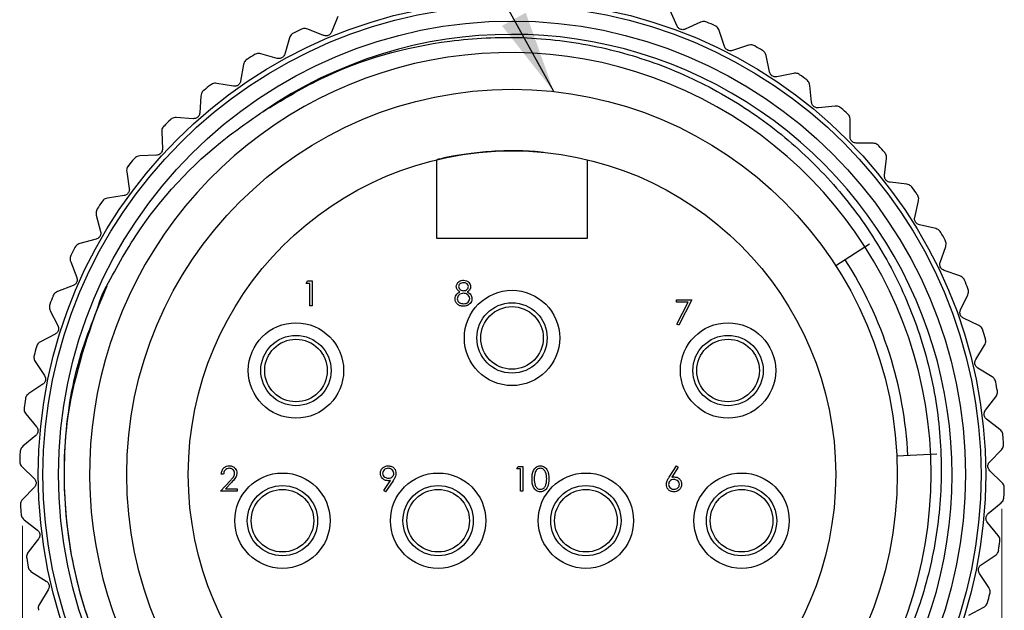
# Model space of a CAD drawing. Units: inches. Extents: x 0.4 to 16.6, y 0.2 to 10.8.
# Drawn here: x 9.9 to 11.8, y 5.2 to 6.3 of the extents above; entities that cross this region are included whole.
import ezdxf

# ---------------------------------------------------------------- set-up
doc = ezdxf.new("R2010")
doc.units = ezdxf.units.IN
doc.header["$MEASUREMENT"] = 0
doc.styles.add('SLDTEXTSTYLE0', font='TXT', dxfattribs={"width": 0.75})
doc.dimstyles.new('SLDDIMSTYLE3', dxfattribs={"dimtxt": 0.137795, "dimasz": 0.156, "dimexe": 0, "dimexo": 0.0625, "dimgap": 0.034449, "dimtad": 0, "dimtih": 1, "dimtoh": 1, "dimdec": 1, "dimlfac": 0.666667, "dimrnd": 1e-09, "dimzin": 12, "dimdsep": 46, "dimtxsty": 'SLDTEXTSTYLE0', "dimsah": 1, "dimcen": 0.09, "dimadec": 0, "dimazin": 3, "dimtfac": 1, "dimtdec": 1, "dimtofl": 0, "dimtmove": 0, "dimatfit": 3, "dimfxl": 0, "dimfrac": 2, "dimtolj": 1, "dimtzin": 12, "dimarcsym": 0})
doc.dimstyles.new('SLDDIMSTYLE4', dxfattribs={"dimtxt": 0.18, "dimasz": 0.156, "dimexe": 0, "dimexo": 0.0625, "dimgap": 0, "dimtad": 0, "dimtih": 1, "dimtoh": 1, "dimdec": 0, "dimrnd": 1e-09, "dimzin": 0, "dimdsep": 46, "dimtxsty": 'Standard', "dimsah": 1, "dimcen": 0.09, "dimadec": 0, "dimazin": 0, "dimtfac": 0.156, "dimtdec": 0, "dimtofl": 0, "dimtmove": 0, "dimatfit": 3, "dimfxl": 0, "dimfrac": 2, "dimtolj": 1, "dimtzin": 0, "dimarcsym": 0})

# ---------------------------------------------------------------- blocks, each defined once
blk = doc.blocks.new('_D_3')
at = {"color": 7, "linetype": 'Continuous', "lineweight": 18}
for p, q in [((11.7682, 5.3692), (11.7682, 3.9541)), ((9.9188, 5.3372), (9.9188, 3.9541)), ((10.7158, 4.2776), (10.6738, 4.2776)), ((10.6738, 4.2776), (10.6738, 4.0589)), ((10.9194, 4.2776), (10.9614, 4.2776)), ((10.9614, 4.2776), (10.9614, 4.0589)), ((9.9188, 4.0791), (10.553, 4.0791)), ((11.7682, 4.0791), (11.0822, 4.0791)), ((10.6738, 4.0589), (10.7158, 4.0589)), ((10.9614, 4.0589), (10.9194, 4.0589))]:
    blk.add_line(p, q, dxfattribs=at)
for points in [[(9.9188, 4.0791), (10.0748, 4.0531), (10.0748, 4.1051)], [(11.7682, 4.0791), (11.6122, 4.1051), (11.6122, 4.0531)]]:
    blk.add_solid(points, dxfattribs=at)
at = {"color": 7, "linetype": 'Continuous', "lineweight": 18, "char_height": 0.1378, "attachment_point": 1, "style": 'SLDTEXTSTYLE0'}
for s, insert in [('31', (10.7158, 4.2365)), ('1.2', (10.6903, 4.0303))]:
    blk.add_mtext(s, dxfattribs=dict(at, insert=insert))

msp = doc.modelspace()

# ---------------------------------------------------------------- linework, layer by layer
at = {"color": 7, "linetype": 'Continuous', "lineweight": 25}
for p, q in [((11.1546, 6.2809), (11.1415, 6.31)), ((10.5143, 6.2991), (10.5022, 6.2696)), ((11.1992, 6.2881), (11.1702, 6.275)), ((10.4868, 6.2632), (10.4573, 6.2752)), ((11.2443, 6.2423), (11.2344, 6.2725)), ((10.4227, 6.2585), (10.4138, 6.2279)), ((11.2895, 6.2446), (11.2592, 6.2347)), ((10.3992, 6.2198), (10.3686, 6.2286)), ((11.3293, 6.1942), (11.3228, 6.2253)), ((10.336, 6.2082), (10.3305, 6.1768)), ((11.3745, 6.1916), (11.3433, 6.185)), ((10.3169, 6.1672), (10.2855, 6.1727)), ((11.4087, 6.1371), (11.4055, 6.1688)), ((10.2553, 6.1488), (10.2532, 6.1171)), ((11.4533, 6.1297), (11.4216, 6.1265)), ((10.2407, 6.106), (10.2089, 6.1081)), ((11.4814, 6.0718), (11.4817, 6.1037)), ((10.1814, 6.0811), (10.1828, 6.0493)), ((11.5249, 6.0596), (11.4931, 6.0599)), ((10.1716, 6.037), (10.1398, 6.0356)), ((10.7012, 5.8795), (10.7012, 6.0286)), ((10.9847, 6.0286), (10.9847, 5.8795)), ((11.5466, 5.9991), (11.5503, 6.0307)), ((10.1153, 6.0058), (10.1202, 5.9743)), ((11.5885, 5.9822), (11.5569, 5.986)), ((10.1103, 5.9609), (10.0789, 5.956)), ((11.6036, 5.9197), (11.6107, 5.9507)), ((10.0578, 5.9238), (10.066, 5.893)), ((11.6434, 5.8984), (11.6124, 5.9055)), ((10.0576, 5.8786), (10.0269, 5.8703)), ((10.9847, 5.8795), (10.7012, 5.8795)), ((11.5182, 5.869), (11.4546, 5.828)), ((11.6516, 5.8346), (11.6621, 5.8647)), ((10.0095, 5.836), (10.0209, 5.8063)), ((11.6889, 5.8091), (11.6589, 5.8196)), ((10.0142, 5.791), (9.9845, 5.7795)), ((10.4542, 5.795), (10.457, 5.7998)), ((10.4614, 5.795), (10.4542, 5.795)), ((10.457, 5.7998), (10.4656, 5.7998)), ((10.4614, 5.7529), (10.4614, 5.795)), ((10.4656, 5.7998), (10.4656, 5.7529)), ((11.6902, 5.7448), (11.7038, 5.7736)), ((10.4656, 5.7529), (10.4614, 5.7529)), ((11.1537, 5.7641), (11.1825, 5.7641)), ((11.1537, 5.7593), (11.1537, 5.7641)), ((11.1754, 5.7593), (11.1537, 5.7593)), ((11.1543, 5.7181), (11.1754, 5.7593)), ((11.1825, 5.7641), (11.1579, 5.7161)), ((9.9709, 5.7435), (9.9855, 5.7153)), ((11.7245, 5.7155), (11.6958, 5.7291)), ((11.1579, 5.7161), (11.1543, 5.7181)), ((9.9805, 5.6993), (9.9522, 5.6847)), ((11.7188, 5.6514), (11.7355, 5.6785)), ((9.9425, 5.6474), (9.9601, 5.6209)), ((11.7498, 5.6185), (11.7227, 5.6352)), ((9.9568, 5.6045), (9.9303, 5.5869)), ((11.7372, 5.5554), (11.7567, 5.5806)), ((9.9247, 5.5488), (9.9451, 5.5244)), ((11.7644, 5.5194), (11.7393, 5.5389)), ((9.9436, 5.5077), (9.9191, 5.4874)), ((11.6452, 5.4724), (11.5696, 5.4688)), ((11.7451, 5.4581), (11.7672, 5.4809)), ((9.9177, 5.4489), (9.9406, 5.4267)), ((10.852, 5.4447), (10.8547, 5.4495)), ((10.8547, 5.4495), (10.8634, 5.4495)), ((10.8634, 5.4495), (10.8634, 5.4026)), ((11.1398, 5.4293), (11.1538, 5.4507)), ((11.1538, 5.4507), (11.157, 5.4481)), ((10.2982, 5.435), (10.294, 5.435)), ((10.8592, 5.4447), (10.852, 5.4447)), ((10.8592, 5.4026), (10.8592, 5.4447)), ((11.157, 5.4481), (11.1446, 5.4292)), ((11.7682, 5.4192), (11.7453, 5.4414)), ((10.2922, 5.4026), (10.3104, 5.422)), ((10.3139, 5.4199), (10.3022, 5.4074)), ((10.6007, 5.4037), (10.6138, 5.4228)), ((10.6185, 5.4225), (10.6041, 5.4014)), ((9.9409, 5.41), (9.9188, 5.3872)), ((10.324, 5.4026), (10.2922, 5.4026)), ((10.3022, 5.4074), (10.324, 5.4074)), ((10.324, 5.4074), (10.324, 5.4026)), ((10.6041, 5.4014), (10.6007, 5.4037)), ((10.8634, 5.4026), (10.8592, 5.4026)), ((11.7424, 5.3604), (11.7668, 5.3807)), ((9.9215, 5.3487), (9.9467, 5.3292)), ((11.7612, 5.3193), (11.7408, 5.3437)), ((9.9488, 5.3127), (9.9293, 5.2875)), ((11.7291, 5.2636), (11.7556, 5.2812)), ((9.9362, 5.2496), (9.9633, 5.2329)), ((11.7434, 5.2207), (11.7258, 5.2472)), ((9.9671, 5.2167), (9.9505, 5.1896)), ((11.7055, 5.1688), (11.7338, 5.1834))]:
    msp.add_line(p, q, dxfattribs=at)
for centre, radius in [((10.843, 5.434), 0.8947), ((10.843, 5.434), 0.8858), ((10.843, 5.434), 0.8563), ((10.843, 5.434), 0.7275), ((10.843, 5.434), 0.6113), ((10.843, 5.692), 0.09), ((10.843, 5.692), 0.0664), ((10.843, 5.692), 0.0591), ((10.435, 5.6305), 0.09), ((11.251, 5.6305), 0.09), ((10.435, 5.6305), 0.0664), ((11.251, 5.6305), 0.0664), ((10.435, 5.6305), 0.0591), ((11.251, 5.6305), 0.0591), ((10.4095, 5.347), 0.09), ((10.7035, 5.347), 0.09), ((10.9825, 5.347), 0.09), ((11.2765, 5.347), 0.09), ((10.4095, 5.347), 0.0664), ((10.7035, 5.347), 0.0664), ((10.9825, 5.347), 0.0664), ((11.2765, 5.347), 0.0664), ((10.4095, 5.347), 0.0591), ((10.7035, 5.347), 0.0591), ((10.9825, 5.347), 0.0591), ((11.2765, 5.347), 0.0591)]:
    msp.add_circle(centre, radius, dxfattribs=at)
for centre, radius, start, end in [((10.843, 5.434), 0.9301, 65.6485, 66.6844), ((10.843, 5.434), 0.9301, 115.3037, 116.3396), ((10.843, 5.434), 0.8312, 277.9878, 124.4974), ((10.8399, 5.4361), 0.7947, 279.9823, 220.4807), ((10.843, 5.434), 0.9301, 59.4416, 60.4775), ((10.843, 5.434), 0.9301, 121.5106, 122.5465), ((10.843, 5.434), 0.9301, 53.2347, 54.2706), ((10.843, 5.434), 0.9301, 127.7175, 128.7534), ((10.843, 5.434), 0.9301, 47.0278, 48.0637), ((10.843, 5.434), 0.9301, 133.9244, 134.9603), ((10.843, 5.434), 0.9301, 40.8209, 41.8568), ((10.843, 5.434), 0.9301, 140.1312, 141.1671), ((10.843, 5.434), 0.9301, 34.614, 35.6499), ((10.843, 5.434), 0.9301, 146.3381, 147.374), ((10.843, 5.434), 0.9301, 28.4071, 29.443), ((10.843, 5.434), 0.9301, 152.545, 153.5809), ((10.843, 5.434), 0.7485, 2.7386, 32.7886), ((10.843, 5.434), 0.9301, 22.2002, 23.2361), ((10.843, 5.434), 0.9301, 158.7519, 159.7878), ((10.843, 5.434), 0.9301, 15.9933, 17.0292), ((10.843, 5.434), 0.9301, 164.9588, 165.9947), ((10.843, 5.434), 0.9301, 9.7864, 10.8223), ((10.843, 5.434), 0.9301, 171.1657, 172.2016), ((10.843, 5.434), 0.9301, 3.5795, 4.6154), ((10.843, 5.434), 0.9301, 177.3726, 178.4085), ((10.843, 5.434), 0.9301, 357.3726, 358.4085), ((10.843, 5.434), 0.9301, 183.5795, 184.6154), ((10.843, 5.434), 0.9301, 351.1657, 352.2016), ((10.843, 5.434), 0.9301, 189.7864, 190.8223), ((10.843, 5.434), 0.9301, 344.9588, 345.9947)]:
    msp.add_arc(centre, radius, start, end, dxfattribs=at)
for points, knots in [([(11.2111, 6.2882), (11.2099, 6.2886), (11.2074, 6.2895), (11.2031, 6.2895), (11.2006, 6.2886), (11.1992, 6.2881)], [0, 0, 0, 0, 0.296512, 0.591674, 1, 1, 1, 1]), ([(10.4303, 6.2676), (10.4292, 6.2669), (10.4269, 6.2656), (10.4241, 6.2623), (10.4232, 6.2599), (10.4227, 6.2585)], [0, 0, 0, 0, 0.296512, 0.591674, 1, 1, 1, 1]), ([(10.4573, 6.2752), (10.4559, 6.2757), (10.4534, 6.2765), (10.4491, 6.2763), (10.4466, 6.2754), (10.4454, 6.2749)], [0, 0, 0, 0, 0.398652, 0.712649, 1, 1, 1, 1]), ([(10.5022, 6.2696), (10.5017, 6.2686), (10.5007, 6.2668), (10.4983, 6.2644), (10.4955, 6.2629), (10.4925, 6.2623), (10.4895, 6.2623), (10.4878, 6.2629), (10.4868, 6.2632)], [0, 0, 0, 0, 0.202997, 0.365026, 0.528033, 0.669914, 0.815018, 1, 1, 1, 1]), ([(11.1702, 6.275), (11.1691, 6.2746), (11.1672, 6.2739), (11.1638, 6.274), (11.1607, 6.2748), (11.1581, 6.2763), (11.1559, 6.2784), (11.1551, 6.28), (11.1546, 6.2809)], [0, 0, 0, 0, 0.202997, 0.365026, 0.528033, 0.669914, 0.815018, 1, 1, 1, 1]), ([(11.2344, 6.2725), (11.2339, 6.2739), (11.2328, 6.2763), (11.23, 6.2795), (11.2276, 6.2808), (11.2265, 6.2814)], [0, 0, 0, 0, 0.398652, 0.712649, 1, 1, 1, 1]), ([(10.3722, 6.1191), (10.4081, 6.1408), (10.5165, 6.2066), (10.6864, 6.2541), (10.8644, 6.2629), (11.0029, 6.2461), (11.1376, 6.2057), (11.262, 6.1439), (11.3739, 6.0623), (11.4706, 5.9635), (11.5492, 5.8499), (11.6079, 5.7238), (11.644, 5.5911), (11.6572, 5.4546), (11.6479, 5.3198), (11.6165, 5.1888), (11.5633, 5.0638), (11.4899, 4.9495), (11.3975, 4.8482), (11.2905, 4.7646), (11.1699, 4.7003), (11.0221, 4.6492), (10.9112, 4.6423), (10.8461, 4.6383)], [0, 0, 0, 0, 0.041429, 0.125035, 0.170331, 0.216947, 0.262091, 0.30856, 0.35345, 0.398297, 0.444454, 0.489121, 0.535094, 0.579578, 0.623877, 0.667955, 0.712033, 0.757389, 0.801468, 0.84683, 0.890754, 0.935967, 1, 1, 1, 1]), ([(11.2592, 6.2347), (11.2581, 6.2345), (11.2561, 6.234), (11.2527, 6.2343), (11.2497, 6.2355), (11.2473, 6.2373), (11.2454, 6.2396), (11.2447, 6.2413), (11.2443, 6.2423)], [0, 0, 0, 0, 0.202997, 0.365026, 0.528033, 0.669914, 0.815018, 1, 1, 1, 1]), ([(11.3013, 6.2434), (11.3001, 6.244), (11.2977, 6.2451), (11.2935, 6.2455), (11.2909, 6.2449), (11.2895, 6.2446)], [0, 0, 0, 0, 0.296512, 0.591674, 1, 1, 1, 1]), ([(11.3228, 6.2253), (11.3224, 6.2267), (11.3216, 6.2292), (11.3191, 6.2327), (11.3169, 6.2342), (11.3159, 6.235)], [0, 0, 0, 0, 0.398652, 0.712649, 1, 1, 1, 1]), ([(10.3426, 6.2181), (10.3415, 6.2173), (10.3394, 6.2157), (10.337, 6.2122), (10.3364, 6.2096), (10.336, 6.2082)], [0, 0, 0, 0, 0.296512, 0.591674, 1, 1, 1, 1]), ([(10.3686, 6.2286), (10.3672, 6.2289), (10.3646, 6.2294), (10.3604, 6.2288), (10.358, 6.2276), (10.3568, 6.227)], [0, 0, 0, 0, 0.398652, 0.712649, 1, 1, 1, 1]), ([(10.4138, 6.2279), (10.4134, 6.2268), (10.4127, 6.2249), (10.4105, 6.2223), (10.4079, 6.2205), (10.405, 6.2195), (10.4021, 6.2192), (10.4002, 6.2196), (10.3992, 6.2198)], [0, 0, 0, 0, 0.202997, 0.365026, 0.528033, 0.669914, 0.815018, 1, 1, 1, 1]), ([(11.3433, 6.185), (11.3422, 6.1849), (11.3402, 6.1846), (11.3368, 6.1854), (11.334, 6.1868), (11.3318, 6.1889), (11.3301, 6.1914), (11.3296, 6.1932), (11.3293, 6.1942)], [0, 0, 0, 0, 0.202997, 0.365026, 0.528033, 0.669914, 0.815018, 1, 1, 1, 1]), ([(10.3305, 6.1768), (10.3302, 6.1757), (10.3297, 6.1737), (10.3278, 6.1709), (10.3254, 6.1688), (10.3227, 6.1676), (10.3198, 6.1669), (10.3179, 6.1671), (10.3169, 6.1672)], [0, 0, 0, 0, 0.202997, 0.365026, 0.528033, 0.669914, 0.815018, 1, 1, 1, 1]), ([(11.3861, 6.1891), (11.385, 6.1898), (11.3827, 6.1912), (11.3786, 6.1921), (11.376, 6.1918), (11.3745, 6.1916)], [0, 0, 0, 0, 0.2965117, 0.5916742, 1, 1, 1, 1]), ([(11.4055, 6.1688), (11.4053, 6.1702), (11.4048, 6.1728), (11.4027, 6.1765), (11.4007, 6.1783), (11.3997, 6.1792)], [0, 0, 0, 0, 0.3986522, 0.7126492, 1, 1, 1, 1]), ([(10.2608, 6.1594), (10.2598, 6.1585), (10.2579, 6.1567), (10.2559, 6.1529), (10.2555, 6.1503), (10.2553, 6.1488)], [0, 0, 0, 0, 0.296512, 0.591674, 1, 1, 1, 1]), ([(10.2855, 6.1727), (10.2841, 6.1728), (10.2814, 6.173), (10.2773, 6.172), (10.275, 6.1705), (10.274, 6.1698)], [0, 0, 0, 0, 0.3986522, 0.7126492, 1, 1, 1, 1]), ([(11.4216, 6.1265), (11.4204, 6.1265), (11.4184, 6.1265), (11.4152, 6.1276), (11.4125, 6.1293), (11.4105, 6.1316), (11.4092, 6.1343), (11.4089, 6.1361), (11.4087, 6.1371)], [0, 0, 0, 0, 0.202997, 0.365026, 0.528033, 0.669914, 0.815018, 1, 1, 1, 1]), ([(10.0697, 5.7756), (10.0895, 5.8126), (10.1495, 5.9241), (10.2572, 6.0397), (10.3495, 6.1034), (10.3722, 6.1191)], [0, 0, 0, 0, 0.272125, 0.821106, 1, 1, 1, 1]), ([(11.4646, 6.126), (11.4635, 6.1268), (11.4614, 6.1284), (11.4574, 6.1297), (11.4548, 6.1297), (11.4533, 6.1297)], [0, 0, 0, 0, 0.296512, 0.591674, 1, 1, 1, 1]), ([(10.2089, 6.1081), (10.2075, 6.108), (10.2048, 6.108), (10.2008, 6.1065), (10.1987, 6.1048), (10.1977, 6.104)], [0, 0, 0, 0, 0.398652, 0.712649, 1, 1, 1, 1]), ([(10.2532, 6.1171), (10.2531, 6.1159), (10.2528, 6.1139), (10.2512, 6.1109), (10.249, 6.1086), (10.2464, 6.107), (10.2436, 6.1061), (10.2417, 6.106), (10.2407, 6.106)], [0, 0, 0, 0, 0.202997, 0.365026, 0.528033, 0.669914, 0.815018, 1, 1, 1, 1]), ([(11.4817, 6.1037), (11.4816, 6.1051), (11.4814, 6.1078), (11.4797, 6.1117), (11.4779, 6.1137), (11.477, 6.1146)], [0, 0, 0, 0, 0.3986522, 0.7126492, 1, 1, 1, 1]), ([(10.1857, 6.0922), (10.1849, 6.0912), (10.1832, 6.0892), (10.1816, 6.0852), (10.1815, 6.0826), (10.1814, 6.0811)], [0, 0, 0, 0, 0.296512, 0.591674, 1, 1, 1, 1]), ([(11.4931, 6.0599), (11.4919, 6.06), (11.4899, 6.0602), (11.4868, 6.0616), (11.4843, 6.0637), (11.4826, 6.0662), (11.4816, 6.0689), (11.4814, 6.0708), (11.4814, 6.0718)], [0, 0, 0, 0, 0.202997, 0.365026, 0.528033, 0.669914, 0.815018, 1, 1, 1, 1]), ([(10.1828, 6.0493), (10.1828, 6.0482), (10.1827, 6.0461), (10.1815, 6.0429), (10.1795, 6.0404), (10.1772, 6.0386), (10.1744, 6.0373), (10.1726, 6.0371), (10.1716, 6.037)], [0, 0, 0, 0, 0.202997, 0.365026, 0.528033, 0.669914, 0.815018, 1, 1, 1, 1]), ([(10.9026, 6.0424), (10.9025, 6.0424), (10.8897, 6.0441), (10.8569, 6.0456), (10.8096, 6.045), (10.7647, 6.0407), (10.7295, 6.0349), (10.7058, 6.0298), (10.7028, 6.029), (10.7012, 6.0286)], [0, 0, 0, 0, 0.001288, 0.165003, 0.331879, 0.501758, 0.66968, 0.834785, 1, 1, 1, 1]), ([(11.5357, 6.0547), (11.5348, 6.0556), (11.5329, 6.0574), (11.529, 6.0592), (11.5264, 6.0595), (11.5249, 6.0596)], [0, 0, 0, 0, 0.296512, 0.591674, 1, 1, 1, 1]), ([(10.1398, 6.0356), (10.1383, 6.0354), (10.1357, 6.035), (10.1319, 6.0331), (10.13, 6.0312), (10.1291, 6.0303)], [0, 0, 0, 0, 0.398652, 0.712649, 1, 1, 1, 1]), ([(11.5503, 6.0307), (11.5504, 6.0321), (11.5505, 6.0348), (11.5492, 6.0389), (11.5476, 6.041), (11.5468, 6.0421)], [0, 0, 0, 0, 0.3986522, 0.7126492, 1, 1, 1, 1]), ([(10.1184, 6.0173), (10.1177, 6.0162), (10.1162, 6.014), (10.1151, 6.0099), (10.1152, 6.0073), (10.1153, 6.0058)], [0, 0, 0, 0, 0.296512, 0.591674, 1, 1, 1, 1]), ([(11.5569, 5.986), (11.5558, 5.9862), (11.5538, 5.9866), (11.5509, 5.9883), (11.5487, 5.9906), (11.5472, 5.9933), (11.5465, 5.9962), (11.5465, 5.998), (11.5466, 5.9991)], [0, 0, 0, 0, 0.202997, 0.365026, 0.528033, 0.669914, 0.815018, 1, 1, 1, 1]), ([(10.1202, 5.9743), (10.1203, 5.9732), (10.1204, 5.9711), (10.1195, 5.9678), (10.1179, 5.9651), (10.1157, 5.963), (10.1131, 5.9615), (10.1113, 5.9611), (10.1103, 5.9609)], [0, 0, 0, 0, 0.202997, 0.365026, 0.528033, 0.669914, 0.815018, 1, 1, 1, 1]), ([(11.5988, 5.9762), (11.5979, 5.9772), (11.5962, 5.9792), (11.5926, 5.9814), (11.59, 5.9819), (11.5885, 5.9822)], [0, 0, 0, 0, 0.296512, 0.591674, 1, 1, 1, 1]), ([(10.0789, 5.956), (10.0774, 5.9557), (10.0749, 5.9551), (10.0713, 5.9527), (10.0696, 5.9506), (10.0688, 5.9496)], [0, 0, 0, 0, 0.3986522, 0.7126492, 1, 1, 1, 1]), ([(11.6107, 5.9507), (11.6109, 5.9522), (11.6113, 5.9548), (11.6105, 5.959), (11.6091, 5.9613), (11.6085, 5.9624)], [0, 0, 0, 0, 0.398652, 0.712649, 1, 1, 1, 1]), ([(10.0596, 5.9355), (10.059, 5.9344), (10.0578, 5.932), (10.0571, 5.9278), (10.0575, 5.9252), (10.0578, 5.9238)], [0, 0, 0, 0, 0.296512, 0.591674, 1, 1, 1, 1]), ([(11.6124, 5.9055), (11.6113, 5.9059), (11.6094, 5.9065), (11.6066, 5.9086), (11.6047, 5.9111), (11.6036, 5.9139), (11.6031, 5.9168), (11.6034, 5.9187), (11.6036, 5.9197)], [0, 0, 0, 0, 0.202997, 0.365026, 0.528033, 0.669914, 0.815018, 1, 1, 1, 1]), ([(11.653, 5.8913), (11.6522, 5.8924), (11.6507, 5.8945), (11.6473, 5.8971), (11.6449, 5.8979), (11.6434, 5.8984)], [0, 0, 0, 0, 0.296512, 0.591674, 1, 1, 1, 1]), ([(10.066, 5.893), (10.0662, 5.8919), (10.0666, 5.8899), (10.066, 5.8865), (10.0647, 5.8836), (10.0628, 5.8813), (10.0604, 5.8795), (10.0586, 5.8789), (10.0576, 5.8786)], [0, 0, 0, 0, 0.202997, 0.365026, 0.528033, 0.669914, 0.815018, 1, 1, 1, 1]), ([(11.6621, 5.8647), (11.6624, 5.8661), (11.6631, 5.8686), (11.6627, 5.8729), (11.6616, 5.8754), (11.6611, 5.8765)], [0, 0, 0, 0, 0.398652, 0.712649, 1, 1, 1, 1]), ([(10.0269, 5.8703), (10.0255, 5.8698), (10.023, 5.869), (10.0197, 5.8662), (10.0183, 5.864), (10.0176, 5.8629)], [0, 0, 0, 0, 0.3986522, 0.7126492, 1, 1, 1, 1]), ([(10.01, 5.8479), (10.0095, 5.8467), (10.0085, 5.8442), (10.0083, 5.8399), (10.009, 5.8374), (10.0095, 5.836)], [0, 0, 0, 0, 0.2965117, 0.5916742, 1, 1, 1, 1]), ([(11.6589, 5.8196), (11.6578, 5.82), (11.6559, 5.8209), (11.6535, 5.8232), (11.6518, 5.8259), (11.651, 5.8288), (11.6508, 5.8318), (11.6513, 5.8336), (11.6516, 5.8346)], [0, 0, 0, 0, 0.202997, 0.365026, 0.528033, 0.669914, 0.815018, 1, 1, 1, 1]), ([(10.0209, 5.8063), (10.0213, 5.8052), (10.0219, 5.8032), (10.0217, 5.7998), (10.0207, 5.7968), (10.019, 5.7943), (10.0168, 5.7923), (10.0151, 5.7915), (10.0142, 5.791)], [0, 0, 0, 0, 0.2029974, 0.3650259, 0.5280327, 0.6699142, 0.8150178, 1, 1, 1, 1]), ([(11.6977, 5.801), (11.697, 5.8022), (11.6958, 5.8045), (11.6927, 5.8074), (11.6903, 5.8085), (11.6889, 5.8091)], [0, 0, 0, 0, 0.296512, 0.591674, 1, 1, 1, 1]), ([(10.5016, 4.6606), (10.4527, 4.6856), (10.3556, 4.7352), (10.2297, 4.8447), (10.1244, 4.9775), (10.0465, 5.1333), (10.0018, 5.302), (9.9933, 5.4749), (10.016, 5.6413), (10.0581, 5.7423), (10.0783, 5.7905)], [0, 0, 0, 0, 0.1222718, 0.2427576, 0.3694152, 0.4988974, 0.6288204, 0.7564615, 0.8835306, 1, 1, 1, 1]), ([(10.7378, 5.789), (10.7382, 5.7909), (10.7388, 5.7946), (10.7427, 5.7985), (10.7471, 5.8007), (10.7501, 5.8009), (10.7516, 5.801)], [0, 0, 0, 0, 0.278806, 0.558457, 0.77916, 1, 1, 1, 1]), ([(10.7447, 5.7791), (10.7427, 5.7804), (10.7399, 5.7823), (10.7381, 5.7862), (10.7379, 5.7881), (10.7378, 5.789)], [0, 0, 0, 0, 0.5577522, 0.7789324, 1, 1, 1, 1]), ([(10.7513, 5.7962), (10.7501, 5.7961), (10.7476, 5.796), (10.7446, 5.7942), (10.7424, 5.7918), (10.7422, 5.7899), (10.742, 5.7889)], [0, 0, 0, 0, 0.280651, 0.560566, 0.78062, 1, 1, 1, 1]), ([(10.742, 5.7889), (10.7423, 5.7877), (10.7428, 5.7852), (10.7456, 5.7828), (10.7485, 5.7814), (10.7505, 5.7813), (10.7515, 5.7812)], [0, 0, 0, 0, 0.277721, 0.558224, 0.779072, 1, 1, 1, 1]), ([(10.7607, 5.789), (10.7604, 5.7902), (10.7599, 5.7926), (10.7565, 5.7958), (10.7533, 5.796), (10.7513, 5.7962)], [0, 0, 0, 0, 0.278971, 0.559919, 1, 1, 1, 1]), ([(10.7515, 5.7812), (10.7528, 5.7813), (10.7552, 5.7816), (10.7582, 5.7835), (10.7602, 5.7861), (10.7605, 5.7881), (10.7607, 5.789)], [0, 0, 0, 0, 0.280237, 0.560145, 0.780435, 1, 1, 1, 1]), ([(10.7516, 5.801), (10.7534, 5.8008), (10.7572, 5.8004), (10.7616, 5.7973), (10.7643, 5.7933), (10.7647, 5.7903), (10.7649, 5.7889)], [0, 0, 0, 0, 0.279929, 0.559623, 0.779946, 1, 1, 1, 1]), ([(10.7649, 5.7889), (10.7648, 5.7877), (10.7646, 5.7854), (10.7623, 5.7817), (10.7598, 5.78), (10.7582, 5.7791)], [0, 0, 0, 0, 0.280159, 0.560243, 1, 1, 1, 1]), ([(11.7038, 5.7736), (11.7043, 5.775), (11.7053, 5.7774), (11.7053, 5.7817), (11.7045, 5.7843), (11.7041, 5.7855)], [0, 0, 0, 0, 0.3986522, 0.7126492, 1, 1, 1, 1]), ([(9.9845, 5.7795), (9.9832, 5.7789), (9.9808, 5.7777), (9.9778, 5.7747), (9.9766, 5.7723), (9.9761, 5.7711)], [0, 0, 0, 0, 0.398652, 0.712649, 1, 1, 1, 1]), ([(10.5016, 4.6606), (10.4874, 4.6672), (10.4162, 4.7002), (10.3102, 4.7708), (10.1975, 4.8822), (10.1138, 4.9983), (10.0512, 5.127), (10.0106, 5.2642), (9.9945, 5.4062), (10.0014, 5.5811), (10.0434, 5.7009), (10.0697, 5.7756)], [0, 0, 0, 0, 0.035368, 0.177672, 0.285091, 0.392509, 0.499927, 0.607346, 0.714764, 0.822182, 1, 1, 1, 1]), ([(10.7354, 5.7662), (10.7356, 5.7678), (10.7359, 5.7709), (10.739, 5.7758), (10.7425, 5.7778), (10.7447, 5.7791)], [0, 0, 0, 0, 0.279987, 0.559901, 1, 1, 1, 1]), ([(10.7513, 5.7517), (10.749, 5.7519), (10.7445, 5.7522), (10.7392, 5.756), (10.736, 5.7609), (10.7356, 5.7645), (10.7354, 5.7662)], [0, 0, 0, 0, 0.280545, 0.559269, 0.779816, 1, 1, 1, 1]), ([(10.7516, 5.7764), (10.75, 5.7762), (10.7467, 5.776), (10.7428, 5.7733), (10.7401, 5.7699), (10.7398, 5.7674), (10.7396, 5.7661)], [0, 0, 0, 0, 0.280283, 0.560138, 0.780298, 1, 1, 1, 1]), ([(10.7396, 5.7661), (10.7399, 5.7645), (10.7404, 5.7614), (10.7448, 5.7573), (10.7488, 5.7568), (10.7513, 5.7566)], [0, 0, 0, 0, 0.279833, 0.560198, 1, 1, 1, 1]), ([(10.7513, 5.7566), (10.753, 5.7567), (10.7562, 5.7569), (10.7601, 5.7593), (10.7626, 5.7627), (10.7629, 5.7653), (10.7631, 5.7665)], [0, 0, 0, 0, 0.280602, 0.559962, 0.78018, 1, 1, 1, 1]), ([(10.7631, 5.7665), (10.7628, 5.7681), (10.7622, 5.7712), (10.7589, 5.7743), (10.7553, 5.7761), (10.7528, 5.7763), (10.7516, 5.7764)], [0, 0, 0, 0, 0.278303, 0.558509, 0.779146, 1, 1, 1, 1]), ([(10.7582, 5.7791), (10.7609, 5.7775), (10.7646, 5.7752), (10.767, 5.7702), (10.7672, 5.7678), (10.7673, 5.7666)], [0, 0, 0, 0, 0.558271, 0.779089, 1, 1, 1, 1]), ([(10.7673, 5.7666), (10.7671, 5.7646), (10.7668, 5.761), (10.7647, 5.7582), (10.7637, 5.7569)], [0, 0, 0, 0, 0.559346, 1, 1, 1, 1]), ([(9.9701, 5.7554), (9.9698, 5.7541), (9.9691, 5.7516), (9.9693, 5.7473), (9.9703, 5.7449), (9.9709, 5.7435)], [0, 0, 0, 0, 0.296512, 0.591674, 1, 1, 1, 1]), ([(10.7637, 5.7569), (10.7617, 5.7552), (10.7581, 5.7521), (10.7534, 5.7519), (10.7513, 5.7517)], [0, 0, 0, 0, 0.557758, 1, 1, 1, 1]), ([(11.6958, 5.7291), (11.6948, 5.7297), (11.693, 5.7307), (11.6908, 5.7333), (11.6894, 5.7362), (11.6889, 5.7392), (11.6891, 5.7421), (11.6898, 5.7439), (11.6902, 5.7448)], [0, 0, 0, 0, 0.202997, 0.365026, 0.528033, 0.669914, 0.815018, 1, 1, 1, 1]), ([(9.9855, 5.7153), (9.986, 5.7142), (9.9868, 5.7123), (9.9869, 5.7089), (9.9863, 5.7058), (9.9849, 5.7031), (9.9829, 5.7008), (9.9813, 5.6999), (9.9805, 5.6993)], [0, 0, 0, 0, 0.202997, 0.365026, 0.528033, 0.669914, 0.815018, 1, 1, 1, 1]), ([(11.7323, 5.7064), (11.7318, 5.7077), (11.7308, 5.7101), (11.7281, 5.7134), (11.7258, 5.7147), (11.7245, 5.7155)], [0, 0, 0, 0, 0.296512, 0.591674, 1, 1, 1, 1]), ([(11.7355, 5.6785), (11.7361, 5.6798), (11.7373, 5.6822), (11.7379, 5.6864), (11.7373, 5.6891), (11.7371, 5.6903)], [0, 0, 0, 0, 0.398652, 0.712649, 1, 1, 1, 1]), ([(9.9522, 5.6847), (9.9509, 5.6839), (9.9487, 5.6825), (9.9461, 5.6792), (9.9452, 5.6766), (9.9447, 5.6754)], [0, 0, 0, 0, 0.398652, 0.712649, 1, 1, 1, 1]), ([(9.9405, 5.6591), (9.9403, 5.6578), (9.9399, 5.6552), (9.9406, 5.651), (9.9418, 5.6487), (9.9425, 5.6474)], [0, 0, 0, 0, 0.296512, 0.591674, 1, 1, 1, 1]), ([(11.7227, 5.6352), (11.7218, 5.6358), (11.7201, 5.637), (11.7182, 5.6399), (11.7171, 5.6429), (11.717, 5.6459), (11.7175, 5.6488), (11.7183, 5.6505), (11.7188, 5.6514)], [0, 0, 0, 0, 0.2029974, 0.3650259, 0.5280327, 0.6699142, 0.8150178, 1, 1, 1, 1]), ([(9.9601, 5.6209), (9.9607, 5.6199), (9.9617, 5.6181), (9.9622, 5.6147), (9.9619, 5.6116), (9.9608, 5.6088), (9.9591, 5.6063), (9.9576, 5.6052), (9.9568, 5.6045)], [0, 0, 0, 0, 0.202997, 0.365026, 0.528033, 0.669914, 0.815018, 1, 1, 1, 1]), ([(11.7566, 5.6087), (11.7562, 5.61), (11.7555, 5.6125), (11.7531, 5.616), (11.751, 5.6176), (11.7498, 5.6185)], [0, 0, 0, 0, 0.296512, 0.591674, 1, 1, 1, 1]), ([(9.9303, 5.5869), (9.9292, 5.586), (9.9271, 5.5844), (9.9248, 5.5808), (9.9242, 5.5781), (9.9239, 5.5769)], [0, 0, 0, 0, 0.398652, 0.712649, 1, 1, 1, 1]), ([(11.7567, 5.5806), (11.7575, 5.5818), (11.7589, 5.584), (11.7599, 5.5882), (11.7597, 5.5909), (11.7596, 5.5921)], [0, 0, 0, 0, 0.3986522, 0.7126492, 1, 1, 1, 1]), ([(9.9215, 5.5603), (9.9214, 5.5589), (9.9212, 5.5563), (9.9224, 5.5522), (9.9239, 5.55), (9.9247, 5.5488)], [0, 0, 0, 0, 0.296512, 0.591674, 1, 1, 1, 1]), ([(11.7393, 5.5389), (11.7384, 5.5396), (11.7369, 5.541), (11.7353, 5.544), (11.7346, 5.5472), (11.7348, 5.5502), (11.7356, 5.553), (11.7366, 5.5546), (11.7372, 5.5554)], [0, 0, 0, 0, 0.202997, 0.365026, 0.528033, 0.669914, 0.815018, 1, 1, 1, 1]), ([(9.9451, 5.5244), (9.9458, 5.5234), (9.947, 5.5217), (9.9479, 5.5185), (9.9479, 5.5153), (9.9471, 5.5124), (9.9457, 5.5097), (9.9443, 5.5084), (9.9436, 5.5077)], [0, 0, 0, 0, 0.202997, 0.365026, 0.528033, 0.669914, 0.815018, 1, 1, 1, 1]), ([(11.7701, 5.5089), (11.7699, 5.5102), (11.7694, 5.5128), (11.7674, 5.5166), (11.7655, 5.5183), (11.7644, 5.5194)], [0, 0, 0, 0, 0.296512, 0.591674, 1, 1, 1, 1]), ([(9.9191, 5.4874), (9.9181, 5.4863), (9.9162, 5.4845), (9.9143, 5.4806), (9.914, 5.478), (9.9138, 5.4767)], [0, 0, 0, 0, 0.398652, 0.712649, 1, 1, 1, 1]), ([(11.7672, 5.4809), (11.7681, 5.4821), (11.7698, 5.4841), (11.7712, 5.4882), (11.7713, 5.4908), (11.7713, 5.4921)], [0, 0, 0, 0, 0.398652, 0.712649, 1, 1, 1, 1]), ([(9.9132, 5.4599), (9.9133, 5.4586), (9.9134, 5.4559), (9.915, 5.452), (9.9167, 5.45), (9.9177, 5.4489)], [0, 0, 0, 0, 0.296512, 0.591674, 1, 1, 1, 1]), ([(10.294, 5.435), (10.2943, 5.4373), (10.2948, 5.4419), (10.2988, 5.4471), (10.3039, 5.4502), (10.3075, 5.4505), (10.3093, 5.4507)], [0, 0, 0, 0, 0.280029, 0.559515, 0.779668, 1, 1, 1, 1]), ([(10.3093, 5.4507), (10.3114, 5.4505), (10.3155, 5.4501), (10.3202, 5.4463), (10.323, 5.4416), (10.3233, 5.4384), (10.3234, 5.4367)], [0, 0, 0, 0, 0.27989, 0.559224, 0.779582, 1, 1, 1, 1]), ([(10.5945, 5.4363), (10.5947, 5.4385), (10.5953, 5.4428), (10.5994, 5.4475), (10.6043, 5.4502), (10.6077, 5.4505), (10.6094, 5.4507)], [0, 0, 0, 0, 0.279538, 0.558851, 0.779452, 1, 1, 1, 1]), ([(10.6094, 5.4507), (10.6115, 5.4504), (10.6158, 5.4499), (10.6206, 5.4461), (10.6234, 5.4413), (10.6238, 5.4379), (10.6239, 5.4363)], [0, 0, 0, 0, 0.27973, 0.559163, 0.779612, 1, 1, 1, 1]), ([(10.8808, 5.426), (10.881, 5.4316), (10.8812, 5.4386), (10.8856, 5.4456), (10.8887, 5.4484), (10.8924, 5.4503), (10.8951, 5.4505), (10.8965, 5.4507)], [0, 0, 0, 0, 0.498702, 0.624177, 0.749467, 0.874745, 1, 1, 1, 1]), ([(10.8965, 5.4507), (10.8979, 5.4506), (10.9006, 5.4503), (10.9057, 5.4479), (10.912, 5.4401), (10.9124, 5.4316), (10.9127, 5.426)], [0, 0, 0, 0, 0.1256, 0.251197, 0.500581, 1, 1, 1, 1]), ([(11.7453, 5.4414), (11.7446, 5.4422), (11.7432, 5.4438), (11.742, 5.4469), (11.7416, 5.4501), (11.7421, 5.4531), (11.7432, 5.4558), (11.7444, 5.4573), (11.7451, 5.4581)], [0, 0, 0, 0, 0.202997, 0.365026, 0.528033, 0.669914, 0.815018, 1, 1, 1, 1]), ([(10.3091, 5.4459), (10.3075, 5.4457), (10.3043, 5.4454), (10.3006, 5.4424), (10.2987, 5.4388), (10.2984, 5.4363), (10.2982, 5.435)], [0, 0, 0, 0, 0.279699, 0.558847, 0.779176, 1, 1, 1, 1]), ([(10.3192, 5.4364), (10.319, 5.4378), (10.3186, 5.4407), (10.3158, 5.4438), (10.3125, 5.4456), (10.3102, 5.4458), (10.3091, 5.4459)], [0, 0, 0, 0, 0.279126, 0.558978, 0.77935, 1, 1, 1, 1]), ([(10.3104, 5.422), (10.3117, 5.4234), (10.3139, 5.4258), (10.3168, 5.4292), (10.3188, 5.4325), (10.3191, 5.4351), (10.3192, 5.4364)], [0, 0, 0, 0, 0.340542, 0.56085, 0.780599, 1, 1, 1, 1]), ([(10.3234, 5.4367), (10.3231, 5.4345), (10.3227, 5.4307), (10.3197, 5.4265), (10.3169, 5.4231), (10.3149, 5.421), (10.3139, 5.4199)], [0, 0, 0, 0, 0.33837, 0.558748, 0.779361, 1, 1, 1, 1]), ([(10.6089, 5.4224), (10.6068, 5.4226), (10.6026, 5.4231), (10.5979, 5.4268), (10.5949, 5.4314), (10.5946, 5.4347), (10.5945, 5.4363)], [0, 0, 0, 0, 0.2798143, 0.5594885, 0.7796351, 1, 1, 1, 1]), ([(10.6092, 5.4459), (10.6077, 5.4457), (10.6048, 5.4454), (10.6014, 5.4431), (10.5991, 5.44), (10.5988, 5.4377), (10.5987, 5.4365)], [0, 0, 0, 0, 0.280092, 0.560011, 0.780131, 1, 1, 1, 1]), ([(10.5987, 5.4365), (10.5989, 5.435), (10.5994, 5.4321), (10.6026, 5.4291), (10.6061, 5.4275), (10.6085, 5.4273), (10.6096, 5.4272)], [0, 0, 0, 0, 0.278472, 0.558424, 0.779098, 1, 1, 1, 1]), ([(10.6197, 5.4365), (10.6195, 5.438), (10.6191, 5.4409), (10.616, 5.4439), (10.6127, 5.4456), (10.6104, 5.4458), (10.6092, 5.4459)], [0, 0, 0, 0, 0.278722, 0.558569, 0.779171, 1, 1, 1, 1]), ([(10.6096, 5.4272), (10.6111, 5.4273), (10.614, 5.4276), (10.6173, 5.43), (10.6194, 5.4331), (10.6196, 5.4354), (10.6197, 5.4365)], [0, 0, 0, 0, 0.280319, 0.55953, 0.779753, 1, 1, 1, 1]), ([(10.6239, 5.4363), (10.6238, 5.4346), (10.6235, 5.4318), (10.622, 5.4281), (10.6204, 5.4252), (10.6192, 5.4234), (10.6185, 5.4225)], [0, 0, 0, 0, 0.339295, 0.559425, 0.779695, 1, 1, 1, 1]), ([(10.8967, 5.4459), (10.8956, 5.4457), (10.8934, 5.4455), (10.8906, 5.4439), (10.8883, 5.4416), (10.8852, 5.4359), (10.8851, 5.4304), (10.885, 5.426)], [0, 0, 0, 0, 0.125139, 0.250418, 0.375519, 0.500847, 1, 1, 1, 1]), ([(10.9085, 5.426), (10.9083, 5.4304), (10.908, 5.4369), (10.9037, 5.4433), (10.8999, 5.4455), (10.8977, 5.4457), (10.8967, 5.4459)], [0, 0, 0, 0, 0.5000715, 0.7490206, 0.8745985, 1, 1, 1, 1]), ([(9.9406, 5.4267), (9.9414, 5.4259), (9.9427, 5.4243), (9.944, 5.4212), (9.9443, 5.418), (9.9439, 5.415), (9.9428, 5.4123), (9.9416, 5.4108), (9.9409, 5.41)], [0, 0, 0, 0, 0.202997, 0.365026, 0.528033, 0.669914, 0.815018, 1, 1, 1, 1]), ([(10.6138, 5.4228), (10.6129, 5.4227), (10.6112, 5.4225), (10.6096, 5.4224), (10.6089, 5.4224)], [0, 0, 0, 0, 0.559944, 1, 1, 1, 1]), ([(10.8965, 5.4014), (10.8951, 5.4015), (10.8924, 5.4017), (10.8874, 5.4042), (10.8813, 5.412), (10.881, 5.4204), (10.8808, 5.426)], [0, 0, 0, 0, 0.125551, 0.25109, 0.50025, 1, 1, 1, 1]), ([(10.885, 5.426), (10.8851, 5.4216), (10.8851, 5.4151), (10.8896, 5.4087), (10.8934, 5.4065), (10.8956, 5.4063), (10.8967, 5.4062)], [0, 0, 0, 0, 0.500291, 0.749086, 0.874606, 1, 1, 1, 1]), ([(10.9127, 5.426), (10.9124, 5.4204), (10.912, 5.4119), (10.9057, 5.4042), (10.9006, 5.4017), (10.8979, 5.4015), (10.8965, 5.4014)], [0, 0, 0, 0, 0.499407, 0.748743, 0.874372, 1, 1, 1, 1]), ([(10.8967, 5.4062), (10.8979, 5.4064), (10.9005, 5.4067), (10.9044, 5.4093), (10.9059, 5.4124), (10.9067, 5.4142)], [0, 0, 0, 0, 0.280257, 0.560781, 1, 1, 1, 1]), ([(10.9067, 5.4142), (10.9073, 5.4164), (10.9084, 5.4203), (10.9084, 5.4243), (10.9085, 5.426)], [0, 0, 0, 0, 0.5595988, 1, 1, 1, 1]), ([(11.1345, 5.4157), (11.1347, 5.4173), (11.135, 5.4201), (11.1365, 5.4237), (11.138, 5.4265), (11.1392, 5.4284), (11.1398, 5.4293)], [0, 0, 0, 0, 0.339374, 0.559486, 0.779731, 1, 1, 1, 1]), ([(11.1487, 5.4014), (11.1466, 5.4016), (11.1424, 5.4021), (11.1377, 5.4059), (11.135, 5.4107), (11.1347, 5.414), (11.1345, 5.4157)], [0, 0, 0, 0, 0.2796696, 0.5590848, 0.7795576, 1, 1, 1, 1]), ([(11.1486, 5.4248), (11.1472, 5.4247), (11.1443, 5.4245), (11.141, 5.422), (11.139, 5.4188), (11.1388, 5.4166), (11.1387, 5.4155)], [0, 0, 0, 0, 0.2801275, 0.5595148, 0.7797192, 1, 1, 1, 1]), ([(11.1387, 5.4155), (11.1389, 5.414), (11.1393, 5.4112), (11.1423, 5.4082), (11.1456, 5.4064), (11.1478, 5.4063), (11.149, 5.4062)], [0, 0, 0, 0, 0.279059, 0.55882, 0.779303, 1, 1, 1, 1]), ([(11.1446, 5.4292), (11.1455, 5.4293), (11.1471, 5.4296), (11.1488, 5.4296), (11.1495, 5.4296)], [0, 0, 0, 0, 0.55991, 1, 1, 1, 1]), ([(11.1592, 5.4155), (11.159, 5.417), (11.1585, 5.4199), (11.1554, 5.4229), (11.1521, 5.4246), (11.1497, 5.4247), (11.1486, 5.4248)], [0, 0, 0, 0, 0.278754, 0.558605, 0.779147, 1, 1, 1, 1]), ([(11.1634, 5.4157), (11.1631, 5.4136), (11.1627, 5.4093), (11.1587, 5.4046), (11.1538, 5.4019), (11.1504, 5.4015), (11.1487, 5.4014)], [0, 0, 0, 0, 0.279631, 0.55896, 0.779478, 1, 1, 1, 1]), ([(11.149, 5.4062), (11.1504, 5.4063), (11.1533, 5.4066), (11.1566, 5.409), (11.1588, 5.4121), (11.1591, 5.4144), (11.1592, 5.4155)], [0, 0, 0, 0, 0.280018, 0.559853, 0.779987, 1, 1, 1, 1]), ([(11.1495, 5.4296), (11.1515, 5.4294), (11.1556, 5.4289), (11.1602, 5.4252), (11.163, 5.4206), (11.1632, 5.4174), (11.1634, 5.4157)], [0, 0, 0, 0, 0.2796384, 0.5593258, 0.7795267, 1, 1, 1, 1]), ([(11.7727, 5.4082), (11.7727, 5.4095), (11.7725, 5.4122), (11.7709, 5.4161), (11.7692, 5.4181), (11.7682, 5.4192)], [0, 0, 0, 0, 0.2965117, 0.5916742, 1, 1, 1, 1]), ([(9.9188, 5.3872), (9.9179, 5.386), (9.9162, 5.384), (9.9147, 5.3799), (9.9147, 5.3773), (9.9147, 5.376)], [0, 0, 0, 0, 0.398652, 0.712649, 1, 1, 1, 1]), ([(11.7668, 5.3807), (11.7679, 5.3818), (11.7697, 5.3836), (11.7716, 5.3875), (11.772, 5.3901), (11.7721, 5.3914)], [0, 0, 0, 0, 0.398652, 0.712649, 1, 1, 1, 1]), ([(9.9159, 5.3592), (9.9161, 5.3579), (9.9165, 5.3553), (9.9185, 5.3515), (9.9204, 5.3498), (9.9215, 5.3487)], [0, 0, 0, 0, 0.296512, 0.591674, 1, 1, 1, 1]), ([(11.7408, 5.3437), (11.7402, 5.3447), (11.739, 5.3464), (11.7381, 5.3496), (11.7381, 5.3528), (11.7389, 5.3557), (11.7403, 5.3584), (11.7416, 5.3597), (11.7424, 5.3604)], [0, 0, 0, 0, 0.202997, 0.365026, 0.528033, 0.669914, 0.815018, 1, 1, 1, 1]), ([(9.9467, 5.3292), (9.9475, 5.3285), (9.9491, 5.3271), (9.9507, 5.3241), (9.9514, 5.3209), (9.9512, 5.3179), (9.9504, 5.3151), (9.9494, 5.3135), (9.9488, 5.3127)], [0, 0, 0, 0, 0.202997, 0.365026, 0.528033, 0.669914, 0.815018, 1, 1, 1, 1]), ([(11.7645, 5.3078), (11.7646, 5.3092), (11.7647, 5.3118), (11.7636, 5.3159), (11.7621, 5.3181), (11.7612, 5.3193)], [0, 0, 0, 0, 0.296512, 0.591674, 1, 1, 1, 1]), ([(9.9293, 5.2875), (9.9285, 5.2863), (9.927, 5.2841), (9.926, 5.2799), (9.9263, 5.2772), (9.9264, 5.276)], [0, 0, 0, 0, 0.398652, 0.712649, 1, 1, 1, 1]), ([(11.7556, 5.2812), (11.7568, 5.2821), (11.7589, 5.2837), (11.7611, 5.2873), (11.7618, 5.29), (11.7621, 5.2912)], [0, 0, 0, 0, 0.398652, 0.712649, 1, 1, 1, 1]), ([(11.7258, 5.2472), (11.7253, 5.2482), (11.7243, 5.25), (11.7237, 5.2534), (11.724, 5.2565), (11.7251, 5.2593), (11.7268, 5.2618), (11.7283, 5.2629), (11.7291, 5.2636)], [0, 0, 0, 0, 0.202997, 0.365026, 0.528033, 0.669914, 0.815018, 1, 1, 1, 1]), ([(9.9294, 5.2594), (9.9298, 5.2581), (9.9305, 5.2556), (9.9329, 5.2521), (9.935, 5.2505), (9.9362, 5.2496)], [0, 0, 0, 0, 0.296512, 0.591674, 1, 1, 1, 1]), ([(9.9633, 5.2329), (9.9642, 5.2323), (9.9659, 5.231), (9.9678, 5.2282), (9.9688, 5.2252), (9.969, 5.2222), (9.9685, 5.2193), (9.9676, 5.2176), (9.9671, 5.2167)], [0, 0, 0, 0, 0.2029974, 0.3650259, 0.5280327, 0.6699142, 0.8150178, 1, 1, 1, 1]), ([(11.7454, 5.209), (11.7457, 5.2103), (11.7461, 5.2129), (11.7454, 5.2171), (11.7441, 5.2194), (11.7434, 5.2207)], [0, 0, 0, 0, 0.2965117, 0.5916742, 1, 1, 1, 1]), ([(9.9505, 5.1896), (9.9498, 5.1883), (9.9486, 5.1859), (9.9481, 5.1817), (9.9486, 5.179), (9.9489, 5.1778)], [0, 0, 0, 0, 0.398652, 0.712649, 1, 1, 1, 1]), ([(11.7338, 5.1834), (11.735, 5.1842), (11.7372, 5.1856), (11.7399, 5.1889), (11.7408, 5.1915), (11.7412, 5.1927)], [0, 0, 0, 0, 0.398652, 0.712649, 1, 1, 1, 1])]:
    msp.add_open_spline(points, degree=3, knots=knots, dxfattribs=at)

# ---------------------------------------------------------------- dimensions: what is measured, and where the dimension line sits
at = {"color": 7, "linetype": 'Continuous', "lineweight": 18}
dim = msp.add_linear_dim(base=(9.9188, 4.0791), p1=(11.7682, 5.4192), p2=(9.9188, 5.3872), dimstyle='SLDDIMSTYLE3', dxfattribs=at)
dim.commit()
dim.dimension.update_dxf_attribs({"geometry": '_D_3', "text_midpoint": (10.8176, 4.0791), "dimtype": 160})

# ---------------------------------------------------------------- leaders
at = {"color": 7, "linetype": 'Continuous', "lineweight": 0}
msp.add_leader([(10.9221, 6.1572), (10.2041, 7.4531), (10.4541, 7.4531)], dimstyle='SLDDIMSTYLE4', dxfattribs=at)

doc.saveas('drawing.dxf')
